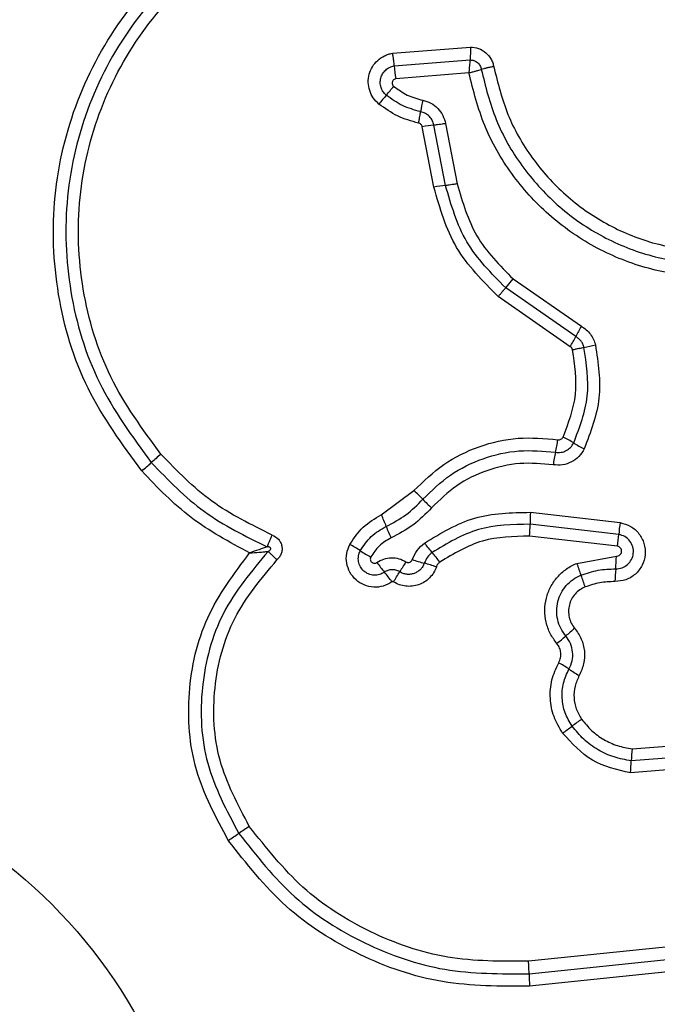
# Model space of a CAD drawing. Units: millimetres. Extents: x 16826 to 23650, y 22474 to 31867.
# Drawn here: x 19805 to 19821, y 24672 to 24697 of the extents above; entities that cross this region are included whole.
import ezdxf

# ---------------------------------------------------------------- set-up
doc = ezdxf.new("R2010")
doc.units = ezdxf.units.MM
doc.header["$LTSCALE"] = 200
doc.layers.add('OTWORY_MONTAŻOWE', color=1, linetype='Continuous')

msp = doc.modelspace()

# ---------------------------------------------------------------- linework, layer by layer
at = {"color": 7, "linetype": 'Continuous', "lineweight": 25}
for p, q in [((19814.073, 24695.664), (19816.052, 24695.821)), ((19814.118, 24695.342), (19816.042, 24695.495)), ((19816.013, 24695.169), (19814.162, 24695.02)), ((19815.126, 24692.271), (19814.83, 24693.799)), ((19815.422, 24692.314), (19815.127, 24693.842)), ((19815.423, 24693.884), (19815.718, 24692.357)), ((19816.944, 24689.724), (19817.133, 24689.948)), ((19817.133, 24689.948), (19818.861, 24688.746)), ((19818.72, 24688.488), (19816.944, 24689.724)), ((19818.578, 24688.229), (19816.755, 24689.499)), ((19813.794, 24683.969), (19814.621, 24684.583)), ((19817.571, 24684.034), (19819.843, 24683.772)), ((19819.808, 24683.474), (19817.561, 24683.733)), ((19819.773, 24683.176), (19817.55, 24683.431)), ((19818.746, 24682.74), (19819.747, 24682.921)), ((19820.148, 24678.041), (19822.412, 24678.218)), ((19822.51, 24677.924), (19820.125, 24677.738)), ((19822.608, 24677.63), (19820.103, 24677.434)), ((19821.238, 24673.046), (19817.521, 24672.659)), ((19817.535, 24672.344), (19821.266, 24672.732)), ((19821.293, 24672.419), (19817.55, 24672.029))]:
    msp.add_line(p, q, dxfattribs=at)
msp.add_circle((19796.37, 24665.008), 12.85, dxfattribs=at)
for centre, radius, start, end in [((19818.111, 24695.727), 4.012, 185.5086, 190.1434), ((19804.359, 24702.801), 12.595, 319.386, 320.7159), ((19823.498, 24686.389), 12.617, 139.3867, 140.7182), ((19820.233, 24693.323), 5.511, 167.9585, 171.01), ((19815.378, 24691.017), 2.836, 95.092, 101.1513), ((19815.71, 24689.304), 3.024, 95.4592, 101.1397), ((19826.211, 24684.565), 8.457, 150.3652, 152.3571), ((19811.215, 24692.419), 8.471, 330.3618, 332.3559), ((19818.268, 24692.13), 3.972, 279.5508, 283.8308), ((19813.422, 24686.625), 4.902, 347.3773, 351.1641), ((19817.241, 24683.534), 2.67, 57.7317, 64.3288), ((19820.09, 24688.047), 2.667, 237.7288, 244.3167), ((19815.544, 24676.903), 11.305, 130.4401, 132.0776), ((19822.984, 24684.484), 4.897, 167.3761, 171.1566), ((19800.4, 24693.676), 11.294, 310.4434, 312.0782), ((19812.647, 24682.328), 2.996, 42.8218, 48.8002), ((19817.04, 24686.399), 2.993, 222.8193, 228.789), ((19810.595, 24682.45), 3.542, 20.254, 25.3935), ((19821.181, 24683.761), 3.62, 175.6687, 180.4336), ((19813.935, 24683.706), 3.626, 355.6602, 0.4312), ((19823.294, 24683.216), 3.496, 170.8457, 175.7636), ((19817.237, 24684.901), 3.538, 200.2522, 205.3836), ((19816.316, 24683.733), 3.502, 350.8369, 355.7611), ((19811.463, 24680.349), 3.255, 56.4338, 61.8869), ((19817.366, 24685.062), 3.068, 216.0554, 221.8537), ((19815.06, 24685.769), 3.251, 236.4314, 241.8768), ((19812.792, 24680.965), 3.072, 36.0445, 41.8513), ((19816.33, 24684.604), 3.223, 214.8241, 220.3359), ((19824.753, 24676.181), 12.262, 147.4416, 148.8354), ((19815.82, 24686.353), 3.727, 250.5589, 255.4453), ((19813.945, 24679.134), 3.731, 70.5494, 75.4435), ((19815.918, 24681.578), 3.058, 16.4083, 22.3476), ((19815.944, 24682.967), 3.803, 354.4711, 359.3161), ((19811.413, 24680.429), 3.227, 34.8138, 40.3336), ((19803.751, 24688.883), 12.282, 327.4392, 328.8347), ((19823.511, 24682.234), 3.799, 174.4695, 179.3066), ((19821.781, 24683.304), 3.055, 196.4061, 202.3362), ((19839.456, 24656.51), 32.18, 130.1827, 130.7109), ((19797.443, 24705.336), 32.233, 310.1818, 310.7106), ((19816.757, 24677.478), 3.143, 55.3129, 60.9038), ((19820.333, 24682.643), 3.139, 235.3103, 240.8935), ((19839.095, 24650.747), 34.579, 125.801, 126.2936), ((19798.126, 24706.532), 34.635, 305.8001, 306.2933), ((19823.459, 24677.641), 3.335, 173.1153, 178.3354), ((19816.786, 24677.835), 3.34, 353.1058, 358.333), ((19846.027, 24622.906), 63.976, 123.78445, 124.07202), ((19774.38, 24728.838), 63.91, 303.78502, 304.07211), ((19821.343, 24672.36), 3.807, 180.2466, 184.9857)]:
    msp.add_arc(centre, radius, start, end, dxfattribs=at)
for points, knots in [([(19807.727, 24685.081), (19807.232, 24685.757), (19806.244, 24687.109), (19805.516, 24689.541), (19805.42, 24692.052), (19806.005, 24694.501), (19807.215, 24696.706), (19808.969, 24698.498), (19811.134, 24699.809), (19812.77, 24700.149), (19813.587, 24700.319)], [0, 0, 0, 0, 0.124978, 0.249975, 0.37499, 0.500008, 0.625026, 0.750044, 0.875061, 1, 1, 1, 1]), ([(19813.637, 24700.03), (19812.843, 24699.864), (19811.259, 24699.535), (19809.166, 24698.264), (19807.474, 24696.533), (19806.305, 24694.403), (19805.739, 24692.037), (19805.831, 24689.61), (19806.534, 24687.257), (19807.49, 24685.949), (19807.969, 24685.294)], [0, 0, 0, 0, 0.125595, 0.250386, 0.375055, 0.499954, 0.624961, 0.749922, 0.874683, 1, 1, 1, 1]), ([(19808.212, 24685.507), (19807.75, 24686.138), (19806.827, 24687.4), (19806.148, 24689.672), (19806.058, 24692.018), (19806.606, 24694.305), (19807.736, 24696.365), (19809.375, 24698.039), (19811.397, 24699.264), (19812.925, 24699.581), (19813.688, 24699.74)], [0, 0, 0, 0, 0.124943, 0.249959, 0.374979, 0.500001, 0.625025, 0.750048, 0.875069, 1, 1, 1, 1]), ([(19816.052, 24695.821), (19816.052, 24695.792), (19816.052, 24695.732), (19816.05, 24695.644), (19816.046, 24695.562), (19816.043, 24695.517), (19816.042, 24695.495)], [0, 0, 0, 0, 0.246833, 0.500001, 0.753169, 1, 1, 1, 1]), ([(19816.052, 24695.821), (19816.121, 24695.814), (19816.261, 24695.798), (19816.445, 24695.687), (19816.558, 24695.552), (19816.619, 24695.426), (19816.635, 24695.358), (19816.643, 24695.324)], [0, 0, 0, 0, 0.2496305, 0.4994299, 0.7492341, 0.8746094, 1, 1, 1, 1]), ([(19813.732, 24694.377), (19813.682, 24694.426), (19813.581, 24694.524), (19813.49, 24694.717), (19813.452, 24694.924), (19813.478, 24695.135), (19813.561, 24695.328), (19813.695, 24695.492), (19813.842, 24695.589), (19813.971, 24695.642), (19814.039, 24695.657), (19814.073, 24695.664)], [0, 0, 0, 0, 0.124728, 0.249516, 0.374542, 0.499869, 0.624981, 0.750093, 0.874887, 0.937444, 1, 1, 1, 1]), ([(19814.073, 24695.664), (19814.078, 24695.635), (19814.088, 24695.576), (19814.101, 24695.489), (19814.111, 24695.408), (19814.116, 24695.363), (19814.118, 24695.342)], [0, 0, 0, 0, 0.2468324, 0.5, 0.7531676, 1, 1, 1, 1]), ([(19816.042, 24695.495), (19816.039, 24695.472), (19816.034, 24695.428), (19816.026, 24695.346), (19816.019, 24695.259), (19816.015, 24695.199), (19816.013, 24695.169)], [0, 0, 0, 0, 0.2502753, 0.4999993, 0.7503343, 1, 1, 1, 1]), ([(19816.042, 24695.495), (19816.076, 24695.492), (19816.143, 24695.486), (19816.233, 24695.434), (19816.3, 24695.354), (19816.317, 24695.288), (19816.326, 24695.256)], [0, 0, 0, 0, 0.248394, 0.498985, 0.750084, 1, 1, 1, 1]), ([(19813.92, 24694.602), (19813.891, 24694.63), (19813.833, 24694.686), (19813.781, 24694.797), (19813.761, 24694.916), (19813.775, 24695.037), (19813.823, 24695.149), (19813.9, 24695.242), (19814.001, 24695.312), (19814.079, 24695.332), (19814.118, 24695.342)], [0, 0, 0, 0, 0.124586, 0.249087, 0.374242, 0.499139, 0.624573, 0.75009, 0.875118, 1, 1, 1, 1]), ([(19816.013, 24695.169), (19816.042, 24695.176), (19816.1, 24695.19), (19816.184, 24695.213), (19816.262, 24695.235), (19816.305, 24695.249), (19816.326, 24695.256)], [0, 0, 0, 0, 0.249661, 0.499995, 0.74972, 1, 1, 1, 1]), ([(19816.643, 24695.324), (19816.614, 24695.319), (19816.555, 24695.308), (19816.469, 24695.291), (19816.389, 24695.273), (19816.347, 24695.261), (19816.326, 24695.256)], [0, 0, 0, 0, 0.246835, 0.500004, 0.753172, 1, 1, 1, 1]), ([(19816.326, 24695.256), (19816.432, 24694.824), (19816.645, 24693.96), (19817.319, 24692.79), (19818.215, 24691.791), (19819.314, 24691.018), (19820.553, 24690.504), (19821.871, 24690.283), (19823.214, 24690.338), (19824.055, 24690.617), (19824.477, 24690.757)], [0, 0, 0, 0, 0.125021, 0.250247, 0.375463, 0.500086, 0.624899, 0.749966, 0.874515, 1, 1, 1, 1]), ([(19816.643, 24695.324), (19816.744, 24694.915), (19816.945, 24694.096), (19817.583, 24692.989), (19818.431, 24692.041), (19819.475, 24691.306), (19820.653, 24690.819), (19821.905, 24690.609), (19823.177, 24690.662), (19823.974, 24690.927), (19824.373, 24691.059)], [0, 0, 0, 0, 0.124906, 0.249868, 0.374828, 0.499983, 0.62514, 0.750103, 0.875067, 1, 1, 1, 1]), ([(19814.162, 24695.02), (19814.152, 24695.018), (19814.131, 24695.013), (19814.105, 24694.994), (19814.084, 24694.97), (19814.072, 24694.941), (19814.067, 24694.909), (19814.072, 24694.878), (19814.085, 24694.848), (19814.1, 24694.834), (19814.108, 24694.826)], [0, 0, 0, 0, 0.124669, 0.250126, 0.375347, 0.500277, 0.625652, 0.750011, 0.875388, 1, 1, 1, 1]), ([(19824.581, 24690.456), (19824.139, 24690.309), (19823.256, 24690.016), (19821.847, 24689.957), (19820.464, 24690.188), (19819.159, 24690.726), (19818.003, 24691.538), (19817.06, 24692.586), (19816.352, 24693.811), (19816.126, 24694.716), (19816.013, 24695.169)], [0, 0, 0, 0, 0.125407, 0.249955, 0.374925, 0.499501, 0.625166, 0.750148, 0.874975, 1, 1, 1, 1]), ([(19814.108, 24694.826), (19814.219, 24694.746), (19814.442, 24694.583), (19814.709, 24694.51), (19814.843, 24694.473)], [0, 0, 0, 0, 0.495497, 1, 1, 1, 1]), ([(19814.79, 24694.185), (19814.632, 24694.228), (19814.317, 24694.315), (19814.052, 24694.507), (19813.92, 24694.602)], [0, 0, 0, 0, 0.5013774, 1, 1, 1, 1]), ([(19814.843, 24694.473), (19814.913, 24694.452), (19815.054, 24694.411), (19815.228, 24694.273), (19815.362, 24694.095), (19815.403, 24693.954), (19815.423, 24693.884)], [0, 0, 0, 0, 0.248672, 0.499451, 0.749149, 1, 1, 1, 1]), ([(19814.736, 24693.895), (19814.554, 24693.945), (19814.191, 24694.046), (19813.885, 24694.267), (19813.732, 24694.377)], [0, 0, 0, 0, 0.5001, 1, 1, 1, 1]), ([(19814.736, 24693.895), (19814.742, 24693.924), (19814.754, 24693.982), (19814.769, 24694.062), (19814.782, 24694.133), (19814.787, 24694.167), (19814.79, 24694.185)], [0, 0, 0, 0, 0.246832, 0.5, 0.753168, 1, 1, 1, 1]), ([(19815.127, 24693.842), (19815.115, 24693.882), (19815.092, 24693.963), (19815.015, 24694.067), (19814.913, 24694.147), (19814.831, 24694.172), (19814.79, 24694.185)], [0, 0, 0, 0, 0.247319, 0.496771, 0.747963, 1, 1, 1, 1]), ([(19814.83, 24693.799), (19814.827, 24693.811), (19814.82, 24693.834), (19814.798, 24693.862), (19814.77, 24693.885), (19814.747, 24693.892), (19814.736, 24693.895)], [0, 0, 0, 0, 0.249994, 0.500006, 0.749982, 1, 1, 1, 1]), ([(19816.755, 24689.499), (19816.364, 24689.892), (19815.582, 24690.677), (19815.278, 24691.74), (19815.126, 24692.271)], [0, 0, 0, 0, 0.499933, 1, 1, 1, 1]), ([(19816.944, 24689.724), (19816.579, 24690.091), (19815.849, 24690.825), (19815.564, 24691.818), (19815.422, 24692.314)], [0, 0, 0, 0, 0.499759, 1, 1, 1, 1]), ([(19815.718, 24692.357), (19815.85, 24691.897), (19816.114, 24690.974), (19816.793, 24690.291), (19817.133, 24689.948)], [0, 0, 0, 0, 0.498265, 1, 1, 1, 1]), ([(19816.755, 24689.499), (19816.773, 24689.521), (19816.811, 24689.566), (19816.864, 24689.629), (19816.91, 24689.684), (19816.933, 24689.711), (19816.944, 24689.724)], [0, 0, 0, 0, 0.246832, 0.5, 0.753168, 1, 1, 1, 1]), ([(19818.861, 24688.746), (19818.903, 24688.719), (19818.989, 24688.663), (19819.091, 24688.549), (19819.173, 24688.419), (19819.203, 24688.322), (19819.218, 24688.273)], [0, 0, 0, 0, 0.248388, 0.499889, 0.750598, 1, 1, 1, 1]), ([(19818.927, 24688.213), (19818.919, 24688.241), (19818.901, 24688.297), (19818.854, 24688.373), (19818.794, 24688.439), (19818.745, 24688.472), (19818.72, 24688.488)], [0, 0, 0, 0, 0.249112, 0.498033, 0.747864, 1, 1, 1, 1]), ([(19818.636, 24688.153), (19818.63, 24688.168), (19818.619, 24688.2), (19818.592, 24688.22), (19818.578, 24688.229)], [0, 0, 0, 0, 0.50005, 1, 1, 1, 1]), ([(19818.636, 24688.153), (19818.665, 24688.159), (19818.722, 24688.173), (19818.803, 24688.19), (19818.874, 24688.204), (19818.91, 24688.21), (19818.927, 24688.213)], [0, 0, 0, 0, 0.246832, 0.5, 0.753168, 1, 1, 1, 1]), ([(19818.666, 24685.792), (19818.816, 24686.184), (19819.115, 24686.967), (19818.99, 24687.798), (19818.927, 24688.213)], [0, 0, 0, 0, 0.500257, 1, 1, 1, 1]), ([(19819.218, 24688.273), (19819.286, 24687.821), (19819.421, 24686.918), (19819.096, 24686.068), (19818.934, 24685.643)], [0, 0, 0, 0, 0.501069, 1, 1, 1, 1]), ([(19818.397, 24685.941), (19818.534, 24686.298), (19818.807, 24687.014), (19818.693, 24687.773), (19818.636, 24688.153)], [0, 0, 0, 0, 0.49997, 1, 1, 1, 1]), ([(19814.621, 24684.583), (19814.862, 24684.818), (19815.346, 24685.287), (19816.263, 24685.731), (19817.256, 24685.964), (19817.929, 24685.903), (19818.266, 24685.872)], [0, 0, 0, 0, 0.249922, 0.499981, 0.750038, 1, 1, 1, 1]), ([(19818.205, 24685.554), (19818.252, 24685.551), (19818.346, 24685.545), (19818.479, 24685.592), (19818.593, 24685.673), (19818.642, 24685.752), (19818.666, 24685.792)], [0, 0, 0, 0, 0.253651, 0.501873, 0.749375, 1, 1, 1, 1]), ([(19818.266, 24685.872), (19818.279, 24685.872), (19818.306, 24685.87), (19818.344, 24685.883), (19818.376, 24685.906), (19818.39, 24685.929), (19818.397, 24685.941)], [0, 0, 0, 0, 0.260953, 0.50253, 0.736339, 1, 1, 1, 1]), ([(19811.03, 24683.459), (19810.501, 24683.718), (19809.441, 24684.236), (19808.622, 24685.083), (19808.212, 24685.507)], [0, 0, 0, 0, 0.5000235, 1, 1, 1, 1]), ([(19814.845, 24684.365), (19815.067, 24684.581), (19815.513, 24685.015), (19816.36, 24685.424), (19817.276, 24685.639), (19817.896, 24685.582), (19818.205, 24685.554)], [0, 0, 0, 0, 0.249805, 0.500115, 0.750391, 1, 1, 1, 1]), ([(19818.934, 24685.643), (19818.893, 24685.576), (19818.81, 24685.44), (19818.613, 24685.299), (19818.384, 24685.22), (19818.225, 24685.231), (19818.145, 24685.237)], [0, 0, 0, 0, 0.249729, 0.500028, 0.750253, 1, 1, 1, 1]), ([(19807.969, 24685.294), (19808.396, 24684.852), (19809.249, 24683.97), (19810.352, 24683.431), (19810.903, 24683.162)], [0, 0, 0, 0, 0.500513, 1, 1, 1, 1]), ([(19818.145, 24685.237), (19817.862, 24685.263), (19817.295, 24685.314), (19816.456, 24685.118), (19815.68, 24684.743), (19815.272, 24684.346), (19815.068, 24684.148)], [0, 0, 0, 0, 0.248984, 0.49971, 0.750117, 1, 1, 1, 1]), ([(19810.458, 24683.006), (19809.947, 24683.28), (19808.926, 24683.827), (19808.126, 24684.664), (19807.727, 24685.081)], [0, 0, 0, 0, 0.500986, 1, 1, 1, 1]), ([(19813.918, 24683.676), (19814.09, 24683.767), (19814.434, 24683.949), (19814.708, 24684.226), (19814.845, 24684.365)], [0, 0, 0, 0, 0.498955, 1, 1, 1, 1]), ([(19812.996, 24683.22), (19813.099, 24683.377), (19813.305, 24683.69), (19813.631, 24683.876), (19813.794, 24683.969)], [0, 0, 0, 0, 0.499926, 1, 1, 1, 1]), ([(19815.068, 24684.148), (19814.917, 24683.994), (19814.614, 24683.686), (19814.231, 24683.485), (19814.041, 24683.384)], [0, 0, 0, 0, 0.500309, 1, 1, 1, 1]), ([(19814.886, 24683.256), (19815.299, 24683.506), (19816.124, 24684.006), (19817.089, 24684.025), (19817.571, 24684.034)], [0, 0, 0, 0, 0.500911, 1, 1, 1, 1]), ([(19817.561, 24683.733), (19817.114, 24683.724), (19816.223, 24683.707), (19815.461, 24683.245), (19815.081, 24683.015)], [0, 0, 0, 0, 0.500751, 1, 1, 1, 1]), ([(19819.843, 24683.772), (19819.934, 24683.747), (19820.116, 24683.697), (19820.333, 24683.502), (19820.463, 24683.247), (19820.493, 24682.961), (19820.413, 24682.685), (19820.241, 24682.458), (19819.995, 24682.306), (19819.806, 24682.289), (19819.712, 24682.28)], [0, 0, 0, 0, 0.125066, 0.250054, 0.375063, 0.499947, 0.624799, 0.749876, 0.874902, 1, 1, 1, 1]), ([(19813.262, 24683.061), (19813.347, 24683.19), (19813.516, 24683.448), (19813.784, 24683.6), (19813.918, 24683.676)], [0, 0, 0, 0, 0.50042, 1, 1, 1, 1]), ([(19819.73, 24682.6), (19819.784, 24682.605), (19819.893, 24682.615), (19820.036, 24682.702), (19820.138, 24682.832), (19820.187, 24682.992), (19820.172, 24683.161), (19820.097, 24683.313), (19819.969, 24683.429), (19819.861, 24683.459), (19819.808, 24683.474)], [0, 0, 0, 0, 0.124013, 0.247283, 0.370814, 0.494957, 0.620665, 0.747226, 0.873852, 1, 1, 1, 1]), ([(19810.903, 24683.162), (19810.912, 24683.181), (19810.93, 24683.221), (19810.962, 24683.296), (19810.996, 24683.376), (19811.019, 24683.432), (19811.03, 24683.459)], [0, 0, 0, 0, 0.246833, 0.500001, 0.753168, 1, 1, 1, 1]), ([(19811.03, 24683.459), (19811.088, 24683.427), (19811.174, 24683.38), (19811.248, 24683.272), (19811.279, 24683.179), (19811.284, 24683.082), (19811.262, 24682.987), (19811.217, 24682.899), (19811.173, 24682.852), (19811.151, 24682.828)], [0, 0, 0, 0, 0.248666, 0.37486, 0.499134, 0.622948, 0.749562, 0.874752, 1, 1, 1, 1]), ([(19814.063, 24682.272), (19813.991, 24682.231), (19813.849, 24682.15), (19813.599, 24682.126), (19813.357, 24682.18), (19813.145, 24682.313), (19812.988, 24682.508), (19812.906, 24682.742), (19812.901, 24682.993), (19812.965, 24683.144), (19812.996, 24683.22)], [0, 0, 0, 0, 0.124712, 0.249501, 0.37473, 0.499961, 0.625191, 0.750421, 0.87521, 1, 1, 1, 1]), ([(19814.041, 24683.384), (19813.935, 24683.325), (19813.725, 24683.205), (19813.593, 24683.003), (19813.527, 24682.903)], [0, 0, 0, 0, 0.501426, 1, 1, 1, 1]), ([(19814.579, 24682.838), (19814.615, 24682.919), (19814.685, 24683.082), (19814.819, 24683.198), (19814.886, 24683.256)], [0, 0, 0, 0, 0.500593, 1, 1, 1, 1]), ([(19817.55, 24683.431), (19817.142, 24683.423), (19816.324, 24683.407), (19815.626, 24682.984), (19815.276, 24682.773)], [0, 0, 0, 0, 0.49994, 1, 1, 1, 1]), ([(19809.919, 24675.72), (19809.606, 24676.302), (19808.98, 24677.465), (19808.836, 24679.467), (19809.275, 24681.424), (19810.064, 24682.479), (19810.458, 24683.006)], [0, 0, 0, 0, 0.2499237, 0.4999815, 0.7500467, 1, 1, 1, 1]), ([(19810.925, 24683.042), (19810.506, 24682.542), (19809.669, 24681.541), (19809.164, 24679.618), (19809.262, 24677.631), (19809.877, 24676.477), (19810.185, 24675.899)], [0, 0, 0, 0, 0.2501854, 0.5002241, 0.7498857, 1, 1, 1, 1]), ([(19810.903, 24683.162), (19810.87, 24683.149), (19810.804, 24683.125), (19810.654, 24683.072), (19810.536, 24683.033), (19810.458, 24683.006)], [0, 0, 0, 0, 0.250906, 0.501651, 1, 1, 1, 1]), ([(19810.458, 24683.006), (19810.54, 24683.011), (19810.664, 24683.019), (19810.82, 24683.032), (19810.89, 24683.039), (19810.925, 24683.042)], [0, 0, 0, 0, 0.498366, 0.7491, 1, 1, 1, 1]), ([(19810.925, 24683.042), (19810.945, 24683.054), (19810.971, 24683.068), (19810.99, 24683.097), (19810.993, 24683.11), (19810.993, 24683.119), (19810.99, 24683.127), (19810.982, 24683.138), (19810.966, 24683.15), (19810.938, 24683.158), (19810.916, 24683.16), (19810.903, 24683.162)], [0, 0, 0, 0, 0.320994, 0.422226, 0.46395, 0.502478, 0.540908, 0.582411, 0.682623, 0.817829, 1, 1, 1, 1]), ([(19811.151, 24682.828), (19811.13, 24682.849), (19811.088, 24682.892), (19811.027, 24682.951), (19810.97, 24683.003), (19810.94, 24683.03), (19810.925, 24683.042)], [0, 0, 0, 0, 0.246832, 0.499999, 0.753167, 1, 1, 1, 1]), ([(19813.873, 24682.518), (19813.832, 24682.495), (19813.75, 24682.448), (19813.607, 24682.434), (19813.468, 24682.466), (19813.347, 24682.541), (19813.258, 24682.653), (19813.21, 24682.787), (19813.207, 24682.931), (19813.244, 24683.018), (19813.262, 24683.061)], [0, 0, 0, 0, 0.125349, 0.250542, 0.375421, 0.50017, 0.624867, 0.749718, 0.874805, 1, 1, 1, 1]), ([(19815.081, 24683.015), (19815.038, 24682.977), (19814.951, 24682.903), (19814.906, 24682.798), (19814.883, 24682.745)], [0, 0, 0, 0, 0.498914, 1, 1, 1, 1]), ([(19819.747, 24682.921), (19819.763, 24682.922), (19819.796, 24682.925), (19819.837, 24682.951), (19819.868, 24682.989), (19819.882, 24683.036), (19819.879, 24683.086), (19819.856, 24683.129), (19819.82, 24683.162), (19819.789, 24683.171), (19819.773, 24683.176)], [0, 0, 0, 0, 0.124606, 0.249454, 0.37515, 0.50004, 0.625862, 0.75072, 0.870375, 1, 1, 1, 1]), ([(19810.451, 24676.078), (19810.161, 24676.624), (19809.58, 24677.715), (19809.487, 24679.593), (19809.965, 24681.41), (19810.756, 24682.356), (19811.151, 24682.828)], [0, 0, 0, 0, 0.249939, 0.5, 0.75007, 1, 1, 1, 1]), ([(19813.527, 24682.903), (19813.523, 24682.891), (19813.513, 24682.869), (19813.514, 24682.832), (19813.525, 24682.797), (19813.549, 24682.769), (19813.58, 24682.749), (19813.616, 24682.742), (19813.653, 24682.745), (19813.674, 24682.757), (19813.684, 24682.764)], [0, 0, 0, 0, 0.1252652, 0.2501391, 0.3752129, 0.5003072, 0.6247822, 0.750113, 0.8747269, 1, 1, 1, 1]), ([(19813.684, 24682.764), (19813.74, 24682.796), (19813.853, 24682.862), (19814.048, 24682.892), (19814.244, 24682.871), (19814.36, 24682.81), (19814.418, 24682.78)], [0, 0, 0, 0, 0.250236, 0.5000055, 0.7499513, 1, 1, 1, 1]), ([(19814.883, 24682.745), (19814.871, 24682.716), (19814.847, 24682.657), (19814.786, 24682.582), (19814.711, 24682.523), (19814.625, 24682.481), (19814.532, 24682.46), (19814.437, 24682.461), (19814.344, 24682.481), (19814.288, 24682.512), (19814.26, 24682.527)], [0, 0, 0, 0, 0.125655, 0.250771, 0.37635, 0.501189, 0.626035, 0.750699, 0.875407, 1, 1, 1, 1]), ([(19814.418, 24682.78), (19814.425, 24682.776), (19814.44, 24682.768), (19814.464, 24682.763), (19814.488, 24682.763), (19814.513, 24682.769), (19814.535, 24682.78), (19814.555, 24682.795), (19814.57, 24682.815), (19814.576, 24682.83), (19814.579, 24682.838)], [0, 0, 0, 0, 0.128046, 0.249408, 0.371021, 0.499805, 0.628065, 0.749801, 0.871591, 1, 1, 1, 1]), ([(19815.276, 24682.773), (19815.257, 24682.756), (19815.218, 24682.723), (19815.198, 24682.676), (19815.188, 24682.652)], [0, 0, 0, 0, 0.500005, 1, 1, 1, 1]), ([(19818.24, 24680.71), (19818.18, 24680.792), (19818.059, 24680.957), (19817.958, 24681.249), (19817.922, 24681.554), (19817.963, 24681.859), (19818.07, 24682.146), (19818.245, 24682.4), (19818.435, 24682.57), (19818.607, 24682.679), (19818.7, 24682.72), (19818.746, 24682.74)], [0, 0, 0, 0, 0.124811, 0.249662, 0.374529, 0.499873, 0.624317, 0.75007, 0.874926, 0.937463, 1, 1, 1, 1]), ([(19814.26, 24682.527), (19814.229, 24682.543), (19814.166, 24682.576), (19814.062, 24682.585), (19813.96, 24682.569), (19813.902, 24682.535), (19813.873, 24682.518)], [0, 0, 0, 0, 0.258425, 0.508469, 0.754964, 1, 1, 1, 1]), ([(19815.188, 24682.652), (19815.167, 24682.601), (19815.124, 24682.499), (19815.019, 24682.37), (19814.89, 24682.265), (19814.74, 24682.193), (19814.577, 24682.156), (19814.411, 24682.157), (19814.248, 24682.193), (19814.151, 24682.246), (19814.102, 24682.273)], [0, 0, 0, 0, 0.124901, 0.249802, 0.375348, 0.499999, 0.625454, 0.750203, 0.875102, 1, 1, 1, 1]), ([(19818.851, 24682.441), (19818.994, 24682.49), (19819.279, 24682.588), (19819.58, 24682.596), (19819.73, 24682.6)], [0, 0, 0, 0, 0.501107, 1, 1, 1, 1]), ([(19814.102, 24682.273), (19814.099, 24682.274), (19814.093, 24682.277), (19814.082, 24682.278), (19814.072, 24682.277), (19814.066, 24682.273), (19814.063, 24682.272)], [0, 0, 0, 0, 0.257501, 0.498159, 0.739789, 1, 1, 1, 1]), ([(19818.467, 24680.903), (19818.421, 24680.965), (19818.329, 24681.09), (19818.253, 24681.312), (19818.227, 24681.543), (19818.256, 24681.773), (19818.339, 24681.991), (19818.471, 24682.182), (19818.643, 24682.341), (19818.782, 24682.408), (19818.851, 24682.441)], [0, 0, 0, 0, 0.125252, 0.249816, 0.3746, 0.499732, 0.624395, 0.749579, 0.874686, 1, 1, 1, 1]), ([(19819.712, 24682.28), (19819.582, 24682.276), (19819.323, 24682.269), (19819.078, 24682.185), (19818.956, 24682.143)], [0, 0, 0, 0, 0.5015049, 1, 1, 1, 1]), ([(19818.956, 24682.143), (19818.909, 24682.121), (19818.814, 24682.075), (19818.697, 24681.967), (19818.606, 24681.837), (19818.55, 24681.689), (19818.529, 24681.532), (19818.547, 24681.374), (19818.598, 24681.223), (19818.661, 24681.138), (19818.692, 24681.095)], [0, 0, 0, 0, 0.125127, 0.250218, 0.375273, 0.500202, 0.625044, 0.749839, 0.874707, 1, 1, 1, 1]), ([(19818.692, 24681.095), (19818.754, 24681.008), (19818.877, 24680.833), (19818.951, 24680.517), (19818.937, 24680.193), (19818.85, 24679.998), (19818.806, 24679.901)], [0, 0, 0, 0, 0.249924, 0.499808, 0.750128, 1, 1, 1, 1]), ([(19818.546, 24680.062), (19818.577, 24680.131), (19818.639, 24680.267), (19818.649, 24680.494), (19818.597, 24680.717), (19818.51, 24680.841), (19818.467, 24680.903)], [0, 0, 0, 0, 0.249042, 0.498333, 0.748522, 1, 1, 1, 1]), ([(19818.286, 24680.224), (19818.304, 24680.266), (19818.338, 24680.345), (19818.346, 24680.475), (19818.314, 24680.601), (19818.266, 24680.672), (19818.24, 24680.71)], [0, 0, 0, 0, 0.261006, 0.500304, 0.739478, 1, 1, 1, 1]), ([(19818.386, 24678.442), (19818.304, 24678.577), (19818.141, 24678.847), (19818.055, 24679.318), (19818.089, 24679.795), (19818.22, 24680.081), (19818.286, 24680.224)], [0, 0, 0, 0, 0.249878, 0.499915, 0.749955, 1, 1, 1, 1]), ([(19818.627, 24678.617), (19818.561, 24678.727), (19818.428, 24678.947), (19818.359, 24679.328), (19818.387, 24679.714), (19818.493, 24679.946), (19818.546, 24680.062)], [0, 0, 0, 0, 0.250551, 0.500427, 0.749916, 1, 1, 1, 1]), ([(19818.806, 24679.901), (19818.765, 24679.812), (19818.683, 24679.634), (19818.662, 24679.337), (19818.716, 24679.045), (19818.817, 24678.876), (19818.867, 24678.792)], [0, 0, 0, 0, 0.250164, 0.500325, 0.749892, 1, 1, 1, 1]), ([(19818.867, 24678.792), (19818.948, 24678.694), (19819.109, 24678.495), (19819.422, 24678.272), (19819.771, 24678.107), (19820.022, 24678.063), (19820.148, 24678.041)], [0, 0, 0, 0, 0.24839, 0.500264, 0.748568, 1, 1, 1, 1]), ([(19820.125, 24677.738), (19819.978, 24677.764), (19819.684, 24677.816), (19819.276, 24678.008), (19818.91, 24678.27), (19818.721, 24678.502), (19818.627, 24678.617)], [0, 0, 0, 0, 0.251204, 0.500448, 0.750629, 1, 1, 1, 1]), ([(19820.103, 24677.434), (19819.764, 24677.511), (19819.086, 24677.666), (19818.619, 24678.183), (19818.386, 24678.442)], [0, 0, 0, 0, 0.499971, 1, 1, 1, 1]), ([(19817.521, 24672.659), (19816.834, 24672.657), (19815.458, 24672.652), (19813.49, 24673.336), (19811.73, 24674.454), (19810.878, 24675.537), (19810.451, 24676.078)], [0, 0, 0, 0, 0.249954, 0.500029, 0.750101, 1, 1, 1, 1]), ([(19810.185, 24675.899), (19810.63, 24675.334), (19811.517, 24674.208), (19813.345, 24673.048), (19815.388, 24672.337), (19816.818, 24672.341), (19817.535, 24672.344)], [0, 0, 0, 0, 0.250878, 0.499929, 0.749184, 1, 1, 1, 1]), ([(19817.55, 24672.029), (19816.809, 24672.027), (19815.328, 24672.022), (19813.203, 24672.758), (19811.301, 24673.964), (19810.379, 24675.136), (19809.919, 24675.72)], [0, 0, 0, 0, 0.249553, 0.498766, 0.750241, 1, 1, 1, 1]), ([(19817.535, 24672.344), (19817.535, 24672.364), (19817.535, 24672.405), (19817.532, 24672.484), (19817.528, 24672.57), (19817.523, 24672.63), (19817.521, 24672.659)], [0, 0, 0, 0, 0.2468324, 0.5, 0.7531676, 1, 1, 1, 1])]:
    msp.add_open_spline(points, degree=3, knots=knots, dxfattribs=at)
for points in [[(19815.423, 24693.884), (19815.393, 24693.879), (19815.335, 24693.868), (19815.254, 24693.856), (19815.182, 24693.846), (19815.145, 24693.843), (19815.127, 24693.842)], [(19815.718, 24692.357), (19815.689, 24692.352), (19815.631, 24692.342), (19815.55, 24692.329), (19815.477, 24692.319), (19815.441, 24692.316), (19815.422, 24692.314)]]:
    msp.add_open_spline(points, degree=3, dxfattribs=at)
at = {"layer": 'OTWORY_MONTAŻOWE'}
msp.add_circle((19796.37, 24676.008), 200, dxfattribs=at)

doc.saveas('drawing.dxf')
